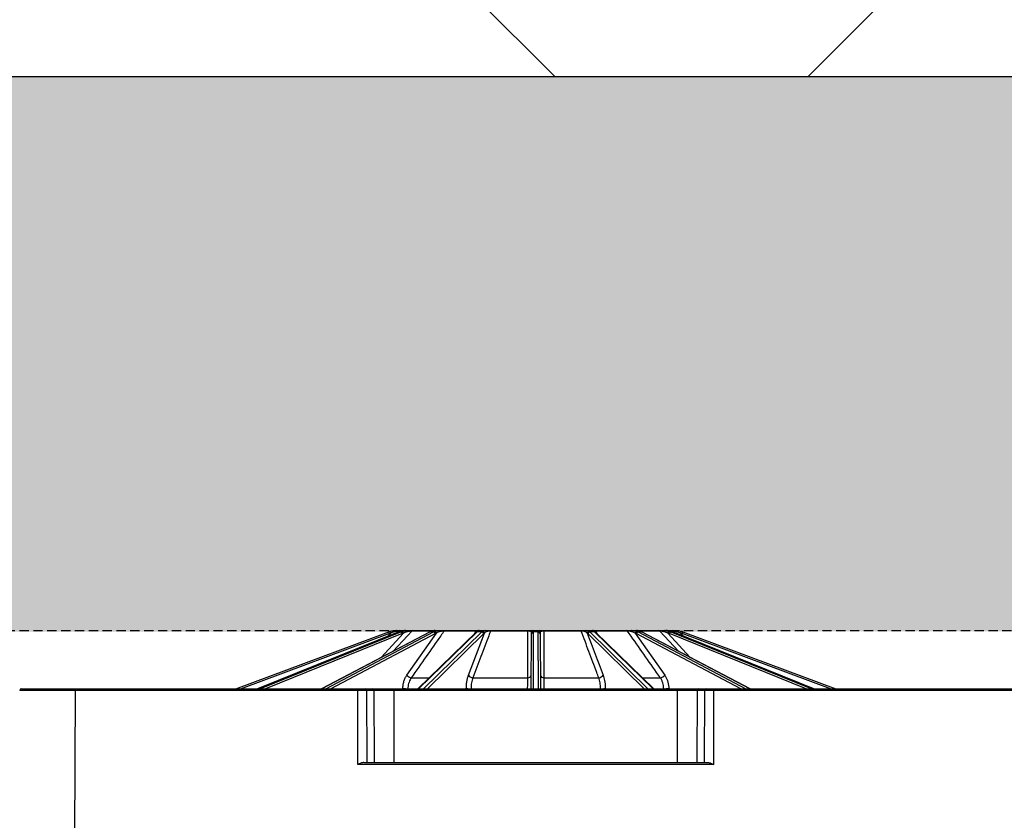
# Model space of a CAD drawing. Units: millimetres. Extents: x 1628 to 16969, y 10167 to 19016.
# Drawn here: x 13760 to 14027, y 10973 to 11190 of the extents above; entities that cross this region are included whole.
import ezdxf

# ---------------------------------------------------------------- set-up
doc = ezdxf.new("R2010")
doc.units = ezdxf.units.MM
doc.linetypes.add('HIDDEN', pattern=[0.375, 0.25, -0.125])
for name, color, linetype in [('ACO STORM-BRIXX', 7, 'Continuous'), ('Hatching', 7, 'Continuous'), ('MEBRANE LAYER', 5, 'HIDDEN')]:
    doc.layers.add(name, color=color, linetype=linetype)

# ---------------------------------------------------------------- blocks, each defined once
blk = doc.blocks.new('SD Half Layer Elevation')
at = {"layer": 'ACO STORM-BRIXX', "color": 0, "linetype": 'ByBlock', "lineweight": -2}
for p, q in [((58.61, 478.25), (100, 493.62)), ((102.75, 493.62), (64.49, 478.25)), ((102.78, 493.62), (64.5, 478.25)), ((65.08, 478.25), (103.3, 493.62)), ((111.08, 493.6), (81.81, 478.25)), ((111.19, 493.62), (81.87, 478.25)), ((82.94, 478.25), (112.16, 493.62)), ((102.58, 493.85), (102.07, 493.35)), ((103.44, 493.85), (102.58, 493.85)), ((102.75, 493.62), (102.78, 493.62)), ((103.3, 493.62), (102.78, 493.62)), ((102.93, 494), (104.51, 494)), ((104.59, 494), (105.35, 494)), ((111.98, 493.85), (106.23, 493.85)), ((106.55, 494), (111.9, 494)), ((123.69, 493.52), (107.9, 478.25)), ((123.97, 493.62), (108.07, 478.25)), ((109.46, 478.25), (125.24, 493.62)), ((112.16, 493.62), (111.19, 493.62)), ((112.46, 494), (113.85, 494)), ((123.61, 493.85), (115.01, 493.85)), ((115.24, 494), (123.77, 494)), ((123.36, 493.19), (123.61, 493.85)), ((125.24, 493.62), (123.97, 493.62)), ((124.33, 493.89), (124.15, 493.78)), ((124.49, 494), (126.32, 494)), ((137.72, 493.85), (127.57, 493.85)), ((127.68, 494), (137.74, 494)), ((138.87, 494), (140.84, 494)), ((139.17, 493.62), (139.1, 478.25)), ((140.54, 493.62), (139.17, 493.62)), ((140.61, 478.25), (140.54, 493.62)), ((141.97, 494), (152.03, 494)), ((152.15, 493.85), (141.99, 493.85)), ((153.4, 494), (155.22, 494)), ((154.47, 493.62), (170.25, 478.25)), ((155.74, 493.62), (154.47, 493.62)), ((171.64, 478.25), (155.74, 493.62)), ((155.94, 494), (164.47, 494)), ((171.81, 478.25), (156.02, 493.52)), ((156.1, 493.85), (156.35, 493.19)), ((164.7, 493.85), (156.1, 493.85)), ((165.86, 494), (167.33, 494)), ((167.55, 493.62), (196.78, 478.25)), ((168.52, 493.62), (167.55, 493.62)), ((167.71, 494), (173.16, 494)), ((173.48, 493.85), (167.73, 493.85)), ((197.84, 478.25), (168.52, 493.62)), ((197.9, 478.25), (168.63, 493.6)), ((178.48, 488.43), (173.48, 493.85)), ((174.37, 494), (175.12, 494)), ((175.29, 494), (176.78, 494)), ((177.14, 493.85), (176.25, 493.85)), ((176.41, 493.62), (214.63, 478.25)), ((176.94, 493.62), (176.41, 493.62)), ((176.94, 493.62), (176.96, 493.62)), ((215.21, 478.25), (176.94, 493.62)), ((215.22, 478.25), (176.96, 493.62)), ((177.64, 493.35), (177.14, 493.85)), ((179.71, 493.62), (221.11, 478.25)), ((100.18, 493.16), (60.04, 478.25)), ((103.65, 493.16), (66.59, 478.25)), ((112.64, 493.16), (84.3, 478.25)), ((97.99, 486.73), (104.05, 493.3)), ((99.71, 492.4), (100.61, 493.3)), ((104.93, 481.93), (112.94, 493.3)), ((125.77, 493.16), (110.47, 478.25)), ((121.62, 481.93), (125.93, 493.3)), ((138.61, 478.25), (138.67, 493.16)), ((141.04, 493.16), (141.11, 478.25)), ((169.25, 478.25), (153.95, 493.16)), ((166.77, 493.3), (174.78, 481.93)), ((195.41, 478.25), (167.07, 493.16)), ((175.66, 493.3), (181.72, 486.73)), ((213.12, 478.25), (176.06, 493.16)), ((179.1, 493.3), (180, 492.4)), ((219.68, 478.25), (179.53, 493.16)), ((106.12, 481.23), (110.98, 481.23)), ((122.79, 481.23), (137.65, 481.23)), ((142.06, 481.23), (156.92, 481.23)), ((168.73, 481.23), (173.59, 481.23)), ((0.53, 478.25), (1199.18, 478.25)), ((15.03, 477.75), (14.86, 438.25)), ((15.03, 478.25), (15.03, 477.75)), ((1184.68, 477.75), (15.03, 477.75)), ((91.62, 457.75), (91.62, 478.25)), ((94.15, 458.25), (94.07, 477.75)), ((96.17, 458.25), (96.09, 477.75)), ((101.44, 458.25), (101.44, 478.25)), ((103.82, 478.25), (103.82, 478.28)), ((121.03, 478.25), (121.03, 478.28)), ((158.68, 478.28), (158.68, 478.25)), ((175.89, 478.28), (175.89, 478.25)), ((178.27, 458.25), (178.27, 478.25)), ((183.54, 458.25), (183.62, 477.75)), ((185.57, 458.25), (185.64, 477.75)), ((188.09, 457.75), (188.09, 478.25)), ((188.09, 457.75), (91.62, 457.75)), ((93.25, 458.25), (186.46, 458.25))]:
    blk.add_line(p, q, dxfattribs=at)
at = {"layer": 'ACO STORM-BRIXX', "color": 0, "linetype": 'ByBlock', "lineweight": -2, "flags": 128}
for points in [[(106.23, 493.85), (105.06, 492.59), (101.23, 488.43)], [(102.09, 494), (102.06, 494), (102.03, 493.98), (102, 493.96), (101.97, 493.92), (101.94, 493.88), (101.92, 493.83), (101.9, 493.78), (101.88, 493.72)], [(111.08, 493.6), (111.13, 493.62), (111.19, 493.62)], [(113.85, 494), (113.87, 494), (113.89, 493.98), (113.91, 493.96), (113.93, 493.92), (113.95, 493.88), (113.96, 493.83), (113.97, 493.78), (113.98, 493.72)], [(140.54, 493.62), (140.54, 493.68), (140.54, 493.73), (140.54, 493.78)], [(165.86, 494), (165.84, 494), (165.82, 493.98), (165.8, 493.96), (165.78, 493.92), (165.77, 493.88), (165.75, 493.83), (165.74, 493.78), (165.73, 493.72)], [(168.52, 493.62), (168.59, 493.62), (168.63, 493.6)], [(177.62, 494), (177.65, 494), (177.68, 493.98), (177.72, 493.96), (177.74, 493.92), (177.77, 493.88), (177.8, 493.83), (177.82, 493.78), (177.83, 493.72)], [(141.04, 493.3), (141.04, 493.26), (141.04, 493.21), (141.04, 493.16)]]:
    blk.add_lwpolyline(points, dxfattribs=at)
at = {"layer": 'ACO STORM-BRIXX', "color": 0, "linetype": 'ByBlock', "lineweight": -2}
for centre, radius, start, end in [((102.09, 488), 6, 105.633, 110.3741), ((21.03, 463.89), 84.38, 20.2926, 20.6307), ((-1.96, 464.72), 106.48, 15.5666, 15.8345), ((102.93, 493.5), 0.499, 90.007, 135.059), ((103, 493.03), 0.661, 10.7993, 63.2966), ((103.44, 493.24), 0.612, 5.4253, 61.3348), ((105.92, 493.76), 0.619, 157.6557, 184.5957), ((106.56, 493.57), 0.429, 90.6069, 138.7958), ((112.06, 493.05), 0.585, 10.8371, 80.3889), ((112.4, 493.24), 0.55, 6.4373, 79.7984), ((115.26, 493.71), 0.292, 93.5535, 150.2437), ((123.81, 493.8), 0.2, 101.596, 165.6056), ((123.97, 493.23), 0.398, 89.021, 133.4784), ((124.15, 493.37), 0.41, 89.5556, 125.8052), ((124.49, 493.5), 0.496, 90.0233, 127.5291), ((125.22, 493.07), 0.552, 8.8702, 88.2612), ((125.4, 493.24), 0.536, 6.0697, 87.8728), ((126.26, 493.66), 0.344, 9.2195, 81.0248), ((127.74, 493.83), 0.176, 109.4204, 173.647), ((138.11, 493.87), 0.397, 161.3828, 182.8599), ((138.88, 493.56), 0.441, 91.8719, 159.3332), ((139.16, 493.29), 0.491, 88.9233, 178.6583), ((139.16, 493.14), 0.485, 88.1845, 177.8506), ((286.32, 493.1), 147.15, 179.7364, 179.7961), ((140.55, 493.29), 0.491, 1.3436, 91.0747), ((140.56, 493.14), 0.485, 2.1508, 91.8141), ((140.83, 493.56), 0.441, 20.6606, 88.1301), ((141.6, 493.87), 0.396, 357.1099, 18.6246), ((151.97, 493.83), 0.176, 6.3731, 70.5737), ((153.45, 493.66), 0.344, 98.9787, 170.7831), ((154.31, 493.24), 0.536, 92.1291, 173.9284), ((154.49, 493.07), 0.552, 91.7369, 171.1317), ((155.22, 493.5), 0.496, 53.0594, 89.982), ((155.56, 493.37), 0.41, 54.1966, 90.4399), ((155.75, 493.23), 0.398, 46.5299, 90.9748), ((155.9, 493.8), 0.2, 14.4046, 78.3938), ((164.45, 493.71), 0.292, 29.7465, 86.4497), ((167.32, 493.24), 0.55, 100.1975, 173.5668), ((167.65, 493.05), 0.585, 99.6057, 169.1683), ((173.16, 493.57), 0.429, 41.1993, 89.3939), ((173.79, 493.76), 0.619, 355.3978, 22.3391), ((174.78, 493.54), 0.459, 42.9426, 89.6865), ((176.27, 493.24), 0.612, 118.6591, 174.5809), ((176.71, 493.03), 0.661, 116.7054, 169.2033), ((176.78, 493.5), 0.499, 44.941, 89.993), ((273.89, 466.91), 98.39, 164.1545, 164.4444), ((177.62, 488), 6, 69.6259, 74.367), ((257.28, 464.41), 82.89, 159.3663, 159.7105), ((102.09, 488), 5.5, 105.633, 110.3741), ((262.3, 492.68), 123.63, 179.7124, 179.7776), ((177.62, 488), 5.5, 69.6259, 74.367), ((106.32, 482.92), 1.7, 215.4555, 263.1881), ((122.78, 482.54), 1.31, 207.5434, 270.2757), ((137.76, 482.11), 0.881, 263.1835, 348.7281), ((141.95, 482.11), 0.881, 191.2719, 276.8165), ((156.93, 482.54), 1.31, 269.7251, 332.4545), ((173.39, 482.92), 1.7, 276.8112, 324.5464), ((0.53, 477.75), 0.5, 90, 179.75), ((93.6, 477.78), 0.47, 356.4139, 85.6151), ((95.62, 477.78), 0.47, 356.4108, 85.6182), ((105.2, 509.21), 30.96, 267.4442, 269.7654), ((122.07, 495.99), 17.74, 266.6306, 270.2142), ((137.98, 484.24), 5.99, 268.3954, 276.0043), ((141.73, 484.24), 5.99, 263.9955, 271.6047), ((157.64, 495.98), 17.73, 269.7856, 273.3697), ((174.51, 509.21), 30.96, 270.2346, 272.5558), ((184.09, 477.78), 0.47, 94.3808, 183.5863), ((186.11, 477.78), 0.47, 94.3808, 183.5863)]:
    blk.add_arc(centre, radius, start, end, dxfattribs=at)
for centre, major_axis, ratio, start_param, end_param in [((104.7, 488), (-0.06, -6), 0.923865, 3.424095, 3.506843), ((105.24, 488), (0.06, -6), 0.923865, 3.404785, 3.487533), ((112.65, 488), (-0.03, -6), 0.707095, 3.418439, 3.501187), ((113.65, 488), (0.03, -6), 0.707095, 3.41044, 3.493188), ((124.75, 488), (-0.03, -6), 0.382677, 3.416097, 3.498845), ((126.06, 488), (0.03, -6), 0.382677, 3.412783, 3.495531), ((153.65, 488), (-0.03, -6), 0.382677, 2.787654, 2.870402), ((154.96, 488), (0.03, -6), 0.382677, 2.784341, 2.867089), ((166.06, 488), (-0.03, -6), 0.707095, 2.789997, 2.872745), ((167.06, 488), (0.03, -6), 0.707095, 2.781998, 2.864746), ((174.47, 488), (-0.06, -6), 0.923865, 2.795652, 2.8784), ((175.02, 488), (0.06, -6), 0.923865, 2.776343, 2.859091), ((105.43, 488), (0.06, -5.5), 0.923862, 3.403908, 3.486656), ((114.01, 488), (0.03, -5.5), 0.707093, 3.410077, 3.492825), ((126.52, 488), (0.03, -5.5), 0.382676, 3.412633, 3.495381), ((153.19, 488), (-0.03, -5.5), 0.382676, 2.787805, 2.870553), ((165.7, 488), (-0.03, -5.5), 0.707093, 2.790361, 2.873109), ((174.28, 488), (-0.06, -5.5), 0.923862, 2.79653, 2.879278), ((15.03, 477.75), (-15, 0), 0.000145, 4.712407, 6.283185)]:
    blk.add_ellipse(centre, major_axis=major_axis, ratio=ratio, start_param=start_param, end_param=end_param, dxfattribs=at)
for points, knots in [([(100.48, 493.78), (100.75, 493.84), (101.3, 493.98), (101.83, 493.99), (102.09, 494)], [0, 0, 0, 0, 0.507173, 1, 1, 1, 1]), ([(101.88, 493.72), (101.67, 493.67), (101.46, 493.62), (101.03, 493.48), (100.82, 493.39), (100.61, 493.3)], [0, 0, 0, 0, 0.5, 0.5, 1, 1, 1, 1]), ([(102.58, 493.85), (102.57, 493.85), (102.54, 493.85), (102.45, 493.83), (102.4, 493.82), (102.2, 493.78), (102.04, 493.75), (101.88, 493.72)], [0, 0, 0, 0, 0.25, 0.25, 0.5, 0.5, 1, 1, 1, 1]), ([(102.09, 494), (102.28, 494), (102.57, 494), (102.86, 494), (102.91, 494), (102.93, 494)], [0, 0, 0, 0, 0.443258, 0.720865, 1, 1, 1, 1]), ([(104.59, 494), (104.4, 494), (104.18, 493.98), (103.71, 493.91), (103.46, 493.85), (103.21, 493.78)], [0, 0, 0, 0, 0.5, 0.5, 1, 1, 1, 1]), ([(103.74, 493.78), (103.99, 493.85), (104.24, 493.91), (104.79, 493.98), (105.06, 494), (105.35, 494)], [0, 0, 0, 0, 0.5, 0.5, 1, 1, 1, 1]), ([(105.3, 493.72), (105.08, 493.67), (104.86, 493.62), (104.44, 493.48), (104.24, 493.39), (104.05, 493.3)], [0, 0, 0, 0, 0.5, 0.5, 1, 1, 1, 1]), ([(106.23, 493.85), (106.2, 493.85), (106.15, 493.85), (106, 493.83), (105.74, 493.79), (105.47, 493.75), (105.3, 493.72)], [0, 0, 0, 0, 0.189581, 0.257037, 0.529384, 1, 1, 1, 1]), ([(105.35, 494), (105.47, 494), (105.59, 494), (105.82, 494), (105.94, 494), (106.26, 494), (106.44, 494), (106.55, 494)], [0, 0, 0, 0, 0.25, 0.25, 0.5, 0.5, 1, 1, 1, 1]), ([(115.01, 493.85), (114.71, 493.43), (114.41, 493.01), (114.12, 492.59), (112.79, 490.7), (111.46, 488.82), (110.13, 486.93), (108.8, 485.03), (107.46, 483.13), (106.12, 481.23)], [0.00020725, 0.00020725, 0.00020725, 0.00020725, 0.002, 0.002, 0.002, 0.01, 0.01, 0.01, 0.01806698, 0.01806698, 0.01806698, 0.01806698]), ([(112.46, 494), (112.4, 494), (112.19, 493.99), (111.81, 493.87), (111.53, 493.78)], [0, 0, 0, 0, 0.246389, 1, 1, 1, 1]), ([(112.49, 493.78), (112.69, 493.85), (112.89, 493.91), (113.34, 493.98), (113.58, 494), (113.85, 494)], [0, 0, 0, 0, 0.5, 0.5, 1, 1, 1, 1]), ([(113.98, 493.72), (113.77, 493.67), (113.59, 493.62), (113.24, 493.48), (113.09, 493.39), (112.94, 493.3)], [0, 0, 0, 0, 0.5, 0.5, 1, 1, 1, 1]), ([(113.85, 494), (114.06, 494), (114.41, 494), (114.91, 494), (115.13, 494), (115.24, 494)], [0, 0, 0, 0, 0.443242, 0.720855, 1, 1, 1, 1]), ([(115.01, 493.85), (114.94, 493.85), (114.86, 493.85), (114.68, 493.83), (114.59, 493.82), (114.32, 493.78), (114.15, 493.75), (113.98, 493.72)], [0, 0, 0, 0, 0.25, 0.25, 0.5, 0.5, 1, 1, 1, 1]), ([(127.57, 493.85), (127.41, 493.43), (126.53, 491.12), (124.94, 486.92), (123.51, 483.13), (122.79, 481.23)], [0, 0, 0, 0, 0.1003797, 0.5483145, 1, 1, 1, 1]), ([(124.04, 493.72), (124.03, 493.74), (124.01, 493.79), (123.87, 493.83), (123.72, 493.85), (123.64, 493.85), (123.61, 493.85)], [0, 0, 0, 0, 0.4351, 0.733117, 0.926161, 1, 1, 1, 1]), ([(123.91, 493.7), (123.89, 493.69), (123.82, 493.63), (123.75, 493.56), (123.69, 493.52)], [0, 0, 0, 0, 0.250912, 1, 1, 1, 1]), ([(123.77, 494), (123.88, 494), (123.98, 494), (124.15, 494), (124.23, 494), (124.35, 494), (124.39, 494), (124.46, 494), (124.48, 494), (124.49, 494)], [0, 0, 0, 0, 0.25, 0.25, 0.5, 0.5, 0.75, 0.75, 1, 1, 1, 1]), ([(124.17, 493.87), (124.16, 493.87), (124.13, 493.84), (124.03, 493.78), (123.93, 493.71), (123.91, 493.7)], [0, 0, 0, 0, 0.1166169, 0.8258352, 1, 1, 1, 1]), ([(124.2, 493.89), (124.2, 493.89), (124.2, 493.89), (124.18, 493.88), (124.17, 493.87)], [0, 0, 0, 0, 0.362497, 1, 1, 1, 1]), ([(124.49, 494), (124.5, 494), (124.51, 494), (124.39, 493.93), (124.33, 493.89)], [0, 0, 0, 0, 0.405765, 1, 1, 1, 1]), ([(125.42, 493.78), (125.52, 493.85), (125.64, 493.91), (125.93, 493.98), (126.1, 494), (126.32, 494)], [0, 0, 0, 0, 0.5, 0.5, 1, 1, 1, 1]), ([(126.6, 493.72), (126.44, 493.67), (126.32, 493.62), (126.1, 493.48), (126.01, 493.39), (125.93, 493.3)], [0, 0, 0, 0, 0.5, 0.5, 1, 1, 1, 1]), ([(126.32, 494), (126.41, 494), (126.51, 494), (126.73, 494), (126.84, 494), (127.19, 494), (127.45, 494), (127.68, 494)], [0, 0, 0, 0, 0.25, 0.25, 0.5, 0.5, 1, 1, 1, 1]), ([(127.57, 493.85), (127.5, 493.85), (127.41, 493.85), (127.22, 493.83), (126.93, 493.79), (126.73, 493.75), (126.6, 493.72)], [0, 0, 0, 0, 0.189598, 0.257063, 0.529405, 1, 1, 1, 1]), ([(137.65, 481.23), (137.66, 481.7), (137.67, 484.06), (137.69, 488.27), (137.71, 492), (137.72, 493.85)], [0, 0, 0, 0, 0.111984, 0.559919, 1, 1, 1, 1]), ([(138.47, 493.72), (138.44, 493.73), (138.4, 493.75), (138.3, 493.78), (138.25, 493.79), (138.13, 493.82), (138.06, 493.83), (137.9, 493.85), (137.81, 493.85), (137.72, 493.85)], [0, 0, 0, 0, 0.25, 0.25, 0.5, 0.5, 0.75, 0.75, 1, 1, 1, 1]), ([(137.74, 494), (137.88, 494), (138.17, 494), (138.57, 494), (138.76, 494), (138.87, 494)], [0, 0, 0, 0, 0.289303, 0.591398, 1, 1, 1, 1]), ([(138.67, 493.3), (138.67, 493.43), (138.66, 493.6), (138.51, 493.69), (138.47, 493.72)], [0, 0, 0, 0, 0.765367, 1, 1, 1, 1]), ([(138.87, 494), (138.92, 494), (139.14, 493.99), (139.16, 493.87), (139.17, 493.78)], [0, 0, 0, 0, 0.2463896, 1, 1, 1, 1]), ([(140.54, 493.78), (140.54, 493.85), (140.56, 493.91), (140.65, 493.98), (140.72, 494), (140.84, 494)], [0, 0, 0, 0, 0.5, 0.5, 1, 1, 1, 1]), ([(140.84, 494), (140.9, 494), (140.97, 494), (141.12, 494), (141.21, 494), (141.49, 494), (141.73, 494), (141.97, 494)], [0, 0, 0, 0, 0.25, 0.25, 0.5, 0.5, 1, 1, 1, 1]), ([(141.24, 493.72), (141.15, 493.67), (141.11, 493.62), (141.05, 493.48), (141.04, 493.39), (141.04, 493.3)], [0, 0, 0, 0, 0.5, 0.5, 1, 1, 1, 1]), ([(141.99, 493.85), (141.9, 493.85), (141.82, 493.85), (141.66, 493.83), (141.59, 493.82), (141.4, 493.78), (141.31, 493.75), (141.24, 493.72)], [0, 0, 0, 0, 0.25, 0.25, 0.5, 0.5, 1, 1, 1, 1]), ([(141.99, 493.85), (142, 493.43), (142, 493.01), (142, 492.59), (142.01, 490.7), (142.02, 488.82), (142.03, 486.93), (142.04, 485.03), (142.05, 483.13), (142.06, 481.23)], [0.00020725, 0.00020725, 0.00020725, 0.00020725, 0.002, 0.002, 0.002, 0.01, 0.01, 0.01, 0.01806698, 0.01806698, 0.01806698, 0.01806698]), ([(152.03, 494), (152.15, 494), (152.27, 494), (152.51, 494), (152.64, 494), (152.87, 494), (152.99, 494), (153.2, 494), (153.3, 494), (153.4, 494)], [0, 0, 0, 0, 0.25, 0.25, 0.5, 0.5, 0.75, 0.75, 1, 1, 1, 1]), ([(156.92, 481.23), (156.74, 481.7), (156.57, 482.17), (156.39, 482.64), (155.67, 484.53), (154.96, 486.41), (154.25, 488.3), (153.55, 490.15), (152.85, 492), (152.15, 493.85)], [0, 0, 0, 0, 0.002, 0.002, 0.002, 0.01, 0.01, 0.01, 0.01785973, 0.01785973, 0.01785973, 0.01785973]), ([(153.11, 493.72), (152.99, 493.74), (152.79, 493.79), (152.47, 493.83), (152.27, 493.85), (152.17, 493.85), (152.15, 493.85)], [0, 0, 0, 0, 0.435096, 0.733134, 0.926169, 1, 1, 1, 1]), ([(153.78, 493.3), (153.65, 493.43), (153.48, 493.6), (153.18, 493.69), (153.11, 493.72)], [0, 0, 0, 0, 0.76537, 1, 1, 1, 1]), ([(153.4, 494), (153.49, 494), (153.89, 493.99), (154.12, 493.87), (154.29, 493.78)], [0, 0, 0, 0, 0.246391, 1, 1, 1, 1]), ([(155.56, 493.78), (155.45, 493.85), (155.36, 493.91), (155.24, 493.98), (155.2, 494), (155.22, 494)], [0, 0, 0, 0, 0.5, 0.5, 1, 1, 1, 1]), ([(155.22, 494), (155.26, 494), (155.32, 494), (155.6, 494), (155.83, 494), (155.94, 494)], [0, 0, 0, 0, 0.443255, 0.720858, 1, 1, 1, 1]), ([(155.79, 493.7), (155.77, 493.72), (155.66, 493.81), (155.57, 493.85), (155.5, 493.9), (155.51, 493.9), (155.51, 493.9)], [0, 0, 0, 0, 0.136337, 0.711026, 0.93238, 1, 1, 1, 1]), ([(156.1, 493.85), (156.04, 493.85), (155.96, 493.85), (155.84, 493.83), (155.7, 493.79), (155.68, 493.75), (155.67, 493.72)], [0, 0, 0, 0, 0.18958, 0.257055, 0.5294, 1, 1, 1, 1]), ([(156.02, 493.52), (156, 493.53), (155.93, 493.6), (155.86, 493.66), (155.8, 493.7)], [0, 0, 0, 0, 0.249191, 1, 1, 1, 1]), ([(164.47, 494), (164.56, 494), (164.67, 494), (164.89, 494), (165.01, 494), (165.26, 494), (165.38, 494), (165.62, 494), (165.74, 494), (165.86, 494)], [0, 0, 0, 0, 0.25, 0.25, 0.5, 0.5, 0.75, 0.75, 1, 1, 1, 1]), ([(173.59, 481.23), (173.26, 481.7), (172.93, 482.17), (172.6, 482.64), (171.27, 484.53), (169.94, 486.41), (168.62, 488.3), (167.31, 490.15), (166.01, 492), (164.7, 493.85)], [0, 0, 0, 0, 0.002, 0.002, 0.002, 0.01, 0.01, 0.01, 0.01785973, 0.01785973, 0.01785973, 0.01785973]), ([(165.73, 493.72), (165.58, 493.74), (165.33, 493.79), (164.99, 493.83), (164.8, 493.85), (164.73, 493.85), (164.7, 493.85)], [0, 0, 0, 0, 0.435094, 0.733123, 0.926169, 1, 1, 1, 1]), ([(166.77, 493.3), (166.53, 493.43), (166.23, 493.6), (165.82, 493.69), (165.73, 493.72)], [0, 0, 0, 0, 0.765381, 1, 1, 1, 1]), ([(165.86, 494), (165.99, 494), (166.51, 493.99), (166.91, 493.87), (167.22, 493.78)], [0, 0, 0, 0, 0.246392, 1, 1, 1, 1]), ([(167.23, 494), (167.22, 494), (167.17, 494), (167.17, 494), (167.17, 494)], [0, 0, 0, 0, 0.387895, 1, 1, 1, 1]), ([(168.19, 493.78), (167.99, 493.85), (167.81, 493.91), (167.49, 493.98), (167.35, 494), (167.26, 494)], [0, 0, 0, 0, 0.5, 0.5, 1, 1, 1, 1]), ([(173.16, 494), (173.22, 494), (173.29, 494), (173.46, 494), (173.56, 494), (173.77, 494), (173.89, 494), (174.12, 494), (174.24, 494), (174.37, 494)], [0, 0, 0, 0, 0.25, 0.25, 0.5, 0.5, 0.75, 0.75, 1, 1, 1, 1]), ([(174.41, 493.72), (174.32, 493.73), (174.23, 493.75), (174.06, 493.78), (173.97, 493.79), (173.8, 493.82), (173.72, 493.83), (173.58, 493.85), (173.52, 493.85), (173.48, 493.85)], [0, 0, 0, 0, 0.25, 0.25, 0.5, 0.5, 0.75, 0.75, 1, 1, 1, 1]), ([(174.37, 494), (174.65, 494), (174.93, 493.98), (175.47, 493.91), (175.73, 493.85), (175.98, 493.78)], [0, 0, 0, 0, 0.5, 0.5, 1, 1, 1, 1]), ([(175.66, 493.3), (175.36, 493.43), (174.96, 493.6), (174.52, 493.69), (174.41, 493.72)], [0, 0, 0, 0, 0.765367, 1, 1, 1, 1]), ([(176.5, 493.78), (176.24, 493.84), (175.74, 493.98), (175.33, 493.99), (175.12, 494)], [0, 0, 0, 0, 0.507162, 1, 1, 1, 1]), ([(176.78, 494), (176.79, 494), (176.82, 494), (176.91, 494), (176.98, 494), (177.13, 494), (177.22, 494), (177.41, 494), (177.51, 494), (177.62, 494)], [0, 0, 0, 0, 0.25, 0.25, 0.5, 0.5, 0.75, 0.75, 1, 1, 1, 1]), ([(177.83, 493.72), (177.75, 493.73), (177.67, 493.75), (177.52, 493.78), (177.45, 493.79), (177.32, 493.82), (177.26, 493.83), (177.17, 493.85), (177.14, 493.85), (177.14, 493.85)], [0, 0, 0, 0, 0.25, 0.25, 0.5, 0.5, 0.75, 0.75, 1, 1, 1, 1]), ([(177.62, 494), (177.75, 494), (178.26, 493.99), (178.82, 493.87), (179.24, 493.78)], [0, 0, 0, 0, 0.246399, 1, 1, 1, 1]), ([(179.1, 493.3), (178.77, 493.43), (178.35, 493.6), (177.93, 493.69), (177.83, 493.72)], [0, 0, 0, 0, 0.765362, 1, 1, 1, 1]), ([(103.82, 478.28), (103.83, 478.62), (103.86, 478.96), (103.96, 479.62), (104.04, 479.95), (104.23, 480.57), (104.34, 480.87), (104.61, 481.43), (104.76, 481.69), (104.93, 481.93)], [0, 0, 0, 0, 0.25, 0.25, 0.5, 0.5, 0.75, 0.75, 1, 1, 1, 1]), ([(106.12, 481.23), (105.89, 480.84), (105.44, 480.07), (105.23, 478.97), (105.21, 478.36), (105.2, 478.25)], [0, 0, 0, 0, 0.4490913, 0.8981465, 1, 1, 1, 1]), ([(121.03, 478.28), (121.03, 478.62), (121.05, 478.96), (121.1, 479.62), (121.14, 479.95), (121.24, 480.57), (121.31, 480.87), (121.45, 481.43), (121.53, 481.69), (121.62, 481.93)], [0, 0, 0, 0, 0.25, 0.25, 0.5, 0.5, 0.75, 0.75, 1, 1, 1, 1]), ([(122.79, 481.23), (122.71, 481.03), (122.65, 480.82), (122.53, 480.36), (122.47, 480.12), (122.39, 479.61), (122.36, 479.35), (122.31, 478.81), (122.3, 478.53), (122.3, 478.25)], [0, 0, 0, 0, 0.25, 0.25, 0.5, 0.5, 0.75, 0.75, 1, 1, 1, 1]), ([(137.65, 478.25), (137.65, 478.36), (137.65, 478.97), (137.66, 480.07), (137.65, 480.84), (137.65, 481.23)], [0, 0, 0, 0, 0.101854, 0.550911, 1, 1, 1, 1]), ([(142.06, 481.23), (142.06, 481.03), (142.06, 480.82), (142.06, 480.36), (142.06, 480.12), (142.06, 479.61), (142.06, 479.35), (142.06, 478.81), (142.06, 478.53), (142.06, 478.25)], [0, 0, 0, 0, 0.25, 0.25, 0.5, 0.5, 0.75, 0.75, 1, 1, 1, 1]), ([(157.42, 478.25), (157.41, 478.53), (157.4, 478.81), (157.35, 479.35), (157.32, 479.61), (157.24, 480.12), (157.19, 480.36), (157.07, 480.82), (157, 481.03), (156.92, 481.23)], [0, 0, 0, 0, 0.25, 0.25, 0.5, 0.5, 0.75, 0.75, 1, 1, 1, 1]), ([(158.09, 481.93), (158.23, 481.46), (158.53, 480.51), (158.66, 479.16), (158.68, 478.42), (158.68, 478.28)], [0, 0, 0, 0, 0.449066, 0.898141, 1, 1, 1, 1]), ([(174.51, 478.25), (174.5, 478.53), (174.48, 478.81), (174.39, 479.35), (174.33, 479.61), (174.17, 480.12), (174.08, 480.36), (173.86, 480.82), (173.73, 481.03), (173.59, 481.23)], [0, 0, 0, 0, 0.25, 0.25, 0.5, 0.5, 0.75, 0.75, 1, 1, 1, 1]), ([(174.78, 481.93), (175.05, 481.46), (175.6, 480.51), (175.86, 479.16), (175.89, 478.42), (175.89, 478.28)], [0, 0, 0, 0, 0.449067, 0.898141, 1, 1, 1, 1]), ([(93.25, 458.25), (93.13, 458.25), (93, 458.23), (92.73, 458.17), (92.59, 458.12), (92.18, 457.98), (91.9, 457.87), (91.62, 457.75)], [0, 0, 0, 0, 0.25, 0.25, 0.5, 0.5, 1, 1, 1, 1]), ([(186.46, 458.25), (186.59, 458.25), (186.72, 458.23), (186.98, 458.17), (187.12, 458.12), (187.53, 457.98), (187.81, 457.87), (188.09, 457.75)], [0, 0, 0, 0, 0.25, 0.25, 0.5, 0.5, 1, 1, 1, 1])]:
    blk.add_open_spline(points, degree=3, knots=knots, dxfattribs=at)
blk.add_open_spline([(153.78, 493.3), (155.22, 489.51), (156.65, 485.72), (158.09, 481.93)], degree=3, dxfattribs=at)

msp = doc.modelspace()

# ---------------------------------------------------------------- hatches: boundary and pattern name
at = {"layer": 'Hatching'}
h = msp.add_hatch(dxfattribs=at)
h.set_pattern_fill('ANSI37', color=8, scale=75)
h.set_pattern_definition([(45, (-373.27, 8277.23), (-168.3798, 168.3798), []), (135, (-373.27, 8277.23), (-168.3798, -168.3798), [])])
h.paths.add_polyline_path([(15041.29, 11174.16), (15041.29, 11370.16), (14684.85, 11370.16), (14684.85, 11520.16), (14769.85, 11520.16), (14769.85, 11650.16), (14784.19, 11650.16), (14851.94, 11695.16), (4609.85, 11695.16), (4609.85, 11174.16)])
h.paths.add_polyline_path([(15478.41, 11370.16), (15478.41, 11174.16), (16949.85, 11174.16), (16949.85, 11695.16), (15667.76, 11695.16), (15735.5, 11650.16), (15749.85, 11650.16), (15749.85, 11520.16), (15834.85, 11520.16), (15834.85, 11370.16)])
h = msp.add_hatch(dxfattribs=at)
h.set_pattern_fill('GRAVEL', color=8, scale=10)
h.set_pattern_definition([(228.01279, (-190.39, 8037.23), (-2032, -2286), [34.172, -3383.0484]), (184.96974, (-213.25, 8011.829), (3047.999999, 254.0000145), [58.6405, -5805.405]), (132.51045, (-271.67, 8006.75), (2540.000001, -2793.999999), [41.3482, -4093.4723]), (267.27369, (-370.73, 7943.25), (254.0000005, 5080), [53.4005, -5286.6437]), (292.833654, (-373.27, 7889.91), (-1270, 3048), [52.3634, -5183.9808]), (357.27369, (-352.95, 7841.65), (-5080, 254.0000005), [53.4005, -5286.6437]), (37.69424, (-299.61, 7839.109), (-3302, -2540), [70.6194, -6991.3115]), (72.25533, (-243.73, 7882.289), (1778.0000005, 5588), [66.672, -6600.5257]), (121.429566, (-223.41, 7945.79), (-2032, 3302), [53.5813, -5304.5546]), (175.23636, (-251.35, 7991.51), (2794, -254), [61.1713, -2997.3937]), (222.39744, (-312.31, 7996.5894), (-3048, -2794), [79.1078, -7831.6773]), (138.81407, (-119.27, 7940.71), (-1778, 1524), [27.0005, -2673.0566]), (171.469234, (-139.59, 7958.49), (3302, -507.999999), [51.3682, -5085.464]), (225, (-190.39, 7966.11), (-4e-14, -254), [35.921, -323.2893]), (203.1986, (-208.17, 7996.59), (1270, 508), [19.344, -1915.0622]), (291.8014, (-225.95, 7988.97), (-254, 762), [27.3566, -1340.4753]), (30.96376, (-215.79, 7963.57), (762, 508), [44.432, -1436.6298]), (161.56505, (-177.69, 7986.43), (508, -254), [32.1287, -771.0898]), (16.38954, (-373.27, 7988.97), (2540, 762), [45.0088, -4455.8827]), (70.34618, (-330.09, 8001.67), (-1016, -2794), [37.76, -3738.2216]), (293.1986, (-177.69, 8037.23), (-508, 1270), [38.688, -1895.7184]), (343.61046, (-162.45, 8001.67), (-2540, 762), [45.0088, -4455.8827]), (339.44395, (-373.27, 7831.49), (-1270, 508), [43.4035, -2126.7734]), (294.77514, (-332.63, 7816.25), (-1270.000002, 2794), [36.3672, -3600.3593]), (66.8014, (-175.15, 7783.23), (508, 1270), [38.688, -1895.7184]), (17.35402, (-159.91, 7818.79), (-3302, -1016), [42.5783, -4215.2376]), (69.44395, (-299.61, 7783.23), (-508, -1270), [21.7018, -2148.4752]), (101.30993, (-190.39, 7783.23), (-254, 1016), [12.9515, -1282.1995]), (165.96376, (-192.93, 7795.93), (762, -254), [52.3634, -994.9055]), (186.00901, (-243.73, 7808.63), (2540, 254), [48.5267, -4804.1365]), (303.69007, (-215.79, 7940.71), (-254, 508), [36.6324, -879.1776]), (353.157227, (-195.47, 7910.229), (4318, -508), [63.9557, -6331.601]), (60.9454, (-131.97, 7902.61), (-1016, -1778), [26.1508, -2588.9392]), (90, (-119.27, 7925.47), (-254, 254), [15.24, -238.76]), (120.25644, (-248.81, 7816.25), (1016, -1778), [35.2867, -3493.394]), (48.01279, (-266.59, 7846.73), (2032, 2286), [68.3443, -3348.8762]), (0, (-220.87, 7897.53), (254, 254), [66.04, -187.96]), (325.30485, (-154.83, 7897.53), (2540.000001, -1777.999999), [40.161, -3975.9317]), (254.0546, (-121.81, 7874.67), (-254, -1016), [36.983, -1812.165]), (207.645975, (-131.97, 7839.109), (-4826, -2539.9999997), [60.2145, -5961.2464]), (175.42608, (-185.31, 7811.169), (-3302, 254), [63.703, -6306.5846])])
h.paths.add_polyline_path([(16949.85, 11174.16), (15476.33, 11174.16), (15476.06, 11028.53), (16799.87, 11024.16), (16799.87, 10530.16), (4744.85, 10530.16), (4744.85, 10580.16), (4609.85, 10580.16), (4609.85, 10380.16), (16949.85, 10380.16)])
h.paths.add_polyline_path([(15041.29, 11028.49), (15041.29, 11174.16), (4609.85, 11174.16), (4609.85, 10835.16), (4744.85, 10835.16), (4744.85, 10885.16), (4759.85, 10885.16), (4759.85, 11021.43), (14933.67, 11024.16), (14933.49, 11028.49)], flags=17)

# ---------------------------------------------------------------- linework, layer by layer
msp.add_lwpolyline([(4609.85, 10835.16), (4609.85, 11174.16), (15055.35, 11174.16)], dxfattribs=at)
at = {"layer": 'MEBRANE LAYER', "ltscale": 10}
msp.add_lwpolyline([(4744.85, 10835.16), (4744.85, 10885.16), (4759.85, 10885.16), (4759.85, 11024.16), (14933.53, 11024.16), (14933.49, 11028.49), (15084.1, 11028.49)], dxfattribs=at)

# ---------------------------------------------------------------- block references
at = {"layer": 'ACO STORM-BRIXX', "color": 0, "linetype": 'ByBlock', "lineweight": -2}
msp.add_blockref('SD Half Layer Elevation', (13759.85, 10530.16), dxfattribs=at)

doc.saveas('drawing.dxf')
